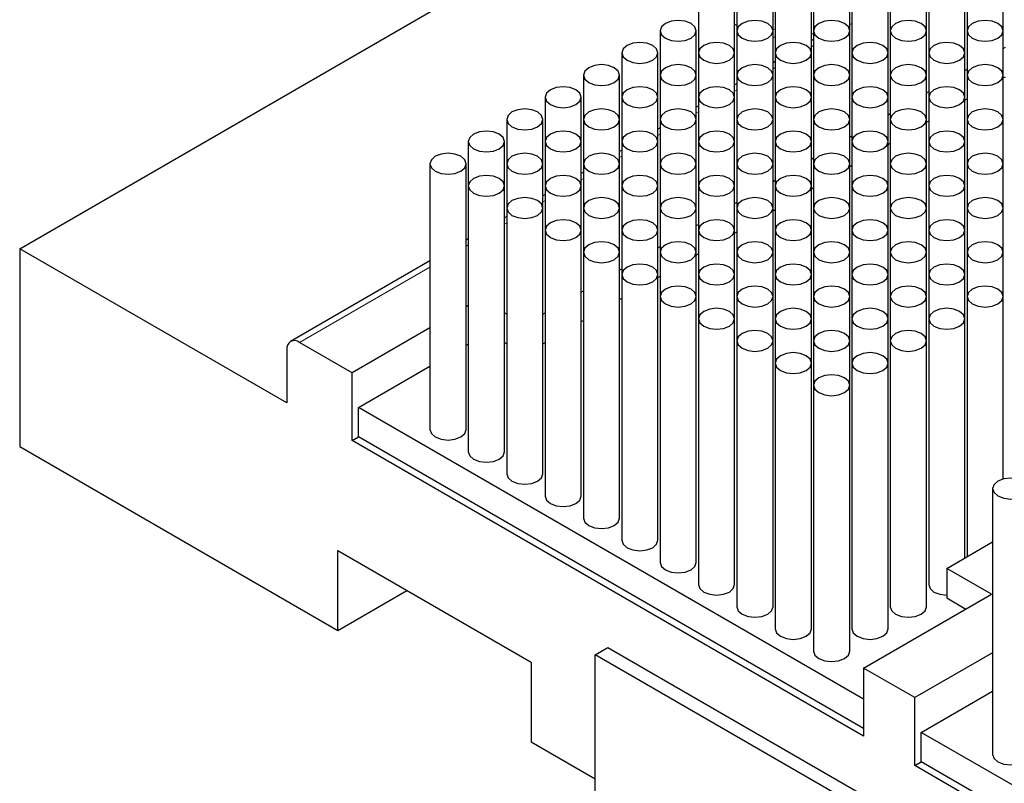
# Model space of a CAD drawing. Units: millimetres. Extents: x 10 to 205, y 4 to 287.
# Drawn here: x 87 to 115, y 210 to 231 of the extents above; entities that cross this region are included whole.
import ezdxf

# ---------------------------------------------------------------- set-up
doc = ezdxf.new("R2010")
doc.units = ezdxf.units.MM

msp = doc.modelspace()

# ---------------------------------------------------------------- linework, layer by layer
at = {"color": 7, "linetype": 'Continuous', "lineweight": 25}
for p, q in [((87.485, 225.061), (123.194, 245.675)), ((107.314, 232.308), (107.314, 231.084)), ((108.314, 231.084), (108.314, 232.308)), ((109.435, 232.308), (109.435, 231.084)), ((110.435, 231.084), (110.435, 232.308)), ((111.557, 232.308), (111.557, 231.084)), ((112.557, 231.084), (112.557, 232.308)), ((113.678, 232.308), (113.678, 231.084)), ((114.678, 231.084), (114.678, 232.308)), ((106.253, 231.696), (106.253, 230.471)), ((107.253, 230.471), (107.253, 231.696)), ((108.375, 231.696), (108.375, 230.471)), ((109.375, 230.471), (109.375, 231.696)), ((110.496, 231.696), (110.496, 230.471)), ((111.496, 230.471), (111.496, 231.696)), ((112.617, 231.696), (112.617, 230.471)), ((113.617, 230.471), (113.617, 231.696)), ((107.253, 231.266), (107.314, 231.241)), ((105.193, 231.084), (105.193, 229.859)), ((106.193, 229.859), (106.193, 231.084)), ((107.314, 231.084), (107.314, 229.859)), ((108.314, 229.859), (108.314, 231.084)), ((108.314, 230.92), (108.375, 230.91)), ((109.435, 231.084), (109.435, 229.859)), ((110.435, 229.859), (110.435, 231.084)), ((111.557, 231.084), (111.557, 229.859)), ((112.557, 229.859), (112.557, 231.084)), ((113.678, 231.084), (113.678, 229.859)), ((114.678, 229.859), (114.678, 231.084)), ((109.435, 230.846), (109.375, 230.811)), ((114.678, 230.596), (114.739, 230.631)), ((104.132, 230.471), (104.132, 229.247)), ((105.132, 229.247), (105.132, 230.471)), ((106.253, 230.471), (106.253, 229.247)), ((107.253, 229.247), (107.253, 230.471)), ((108.375, 230.471), (108.375, 229.247)), ((109.375, 229.247), (109.375, 230.471)), ((110.496, 230.471), (110.496, 229.247)), ((111.496, 229.247), (111.496, 230.471)), ((112.617, 230.471), (112.617, 229.247)), ((113.617, 229.247), (113.617, 230.471)), ((108.375, 230.234), (108.314, 230.199)), ((103.071, 229.859), (103.071, 228.635)), ((104.071, 228.635), (104.071, 229.859)), ((105.193, 229.859), (105.193, 228.635)), ((106.193, 228.635), (106.193, 229.859)), ((107.314, 229.859), (107.314, 228.635)), ((108.314, 228.635), (108.314, 229.859)), ((109.435, 229.859), (109.435, 228.635)), ((110.435, 228.635), (110.435, 229.859)), ((111.557, 229.859), (111.557, 228.635)), ((112.557, 228.635), (112.557, 229.859)), ((113.617, 229.983), (113.678, 230.018)), ((113.678, 229.859), (113.678, 228.635)), ((114.678, 228.635), (114.678, 229.859)), ((114.678, 229.779), (114.739, 229.814)), ((107.314, 229.621), (107.253, 229.586)), ((102.011, 229.247), (102.011, 228.022)), ((103.011, 228.022), (103.011, 229.247)), ((104.132, 229.247), (104.132, 228.022)), ((105.132, 228.022), (105.132, 229.247)), ((106.253, 229.247), (106.253, 228.022)), ((107.253, 228.022), (107.253, 229.247)), ((108.375, 229.247), (108.375, 228.022)), ((109.375, 228.022), (109.375, 229.247)), ((110.496, 229.247), (110.496, 228.022)), ((111.496, 228.022), (111.496, 229.247)), ((112.557, 229.371), (112.617, 229.406)), ((112.617, 229.247), (112.617, 228.022)), ((113.617, 228.022), (113.617, 229.247)), ((106.253, 229.009), (106.193, 228.974)), ((113.617, 229.167), (113.678, 229.202)), ((111.496, 228.759), (111.557, 228.794)), ((100.95, 228.635), (100.95, 227.41)), ((101.95, 227.41), (101.95, 228.635)), ((103.071, 228.635), (103.071, 227.41)), ((104.071, 227.41), (104.071, 228.635)), ((105.193, 228.635), (105.193, 227.41)), ((106.193, 227.41), (106.193, 228.635)), ((107.314, 228.635), (107.314, 227.41)), ((108.314, 227.41), (108.314, 228.635)), ((109.435, 228.635), (109.435, 227.41)), ((110.435, 227.41), (110.435, 228.635)), ((111.557, 228.635), (111.557, 227.41)), ((112.557, 227.41), (112.557, 228.635)), ((112.557, 228.555), (112.617, 228.59)), ((113.678, 228.635), (113.678, 227.41)), ((114.678, 227.41), (114.678, 228.635)), ((105.193, 228.397), (105.132, 228.362)), ((110.435, 228.147), (110.496, 228.182)), ((99.889, 228.022), (99.889, 226.798)), ((100.889, 226.798), (100.889, 228.022)), ((102.011, 228.022), (102.011, 226.798)), ((103.011, 226.798), (103.011, 228.022)), ((104.132, 228.022), (104.132, 226.798)), ((105.132, 226.798), (105.132, 228.022)), ((106.253, 228.022), (106.253, 226.798)), ((107.253, 226.798), (107.253, 228.022)), ((108.375, 228.022), (108.375, 226.798)), ((109.375, 226.798), (109.375, 228.022)), ((110.496, 228.022), (110.496, 226.798)), ((111.496, 226.798), (111.496, 228.022)), ((111.496, 227.942), (111.557, 227.977)), ((112.617, 228.022), (112.617, 226.798)), ((113.617, 226.798), (113.617, 228.022)), ((104.132, 227.784), (104.071, 227.749)), ((98.829, 227.41), (98.829, 220.061)), ((99.829, 220.061), (99.829, 227.41)), ((100.95, 227.41), (100.95, 226.185)), ((101.95, 226.185), (101.95, 227.41)), ((103.071, 227.41), (103.071, 226.185)), ((104.071, 226.185), (104.071, 227.41)), ((105.193, 227.41), (105.193, 226.185)), ((106.193, 226.185), (106.193, 227.41)), ((107.314, 227.41), (107.314, 226.185)), ((108.314, 226.185), (108.314, 227.41)), ((109.375, 227.534), (109.435, 227.569)), ((109.435, 227.41), (109.435, 226.185)), ((110.435, 226.185), (110.435, 227.41)), ((110.435, 227.33), (110.496, 227.365)), ((111.557, 227.41), (111.557, 226.185)), ((112.557, 226.185), (112.557, 227.41)), ((113.678, 227.41), (113.678, 226.185)), ((114.678, 226.185), (114.678, 227.41)), ((103.071, 227.172), (103.011, 227.137)), ((99.889, 226.798), (99.889, 219.449)), ((100.889, 219.449), (100.889, 226.798)), ((102.011, 226.798), (102.011, 225.573)), ((103.011, 225.573), (103.011, 226.798)), ((104.132, 226.798), (104.132, 225.573)), ((105.132, 225.573), (105.132, 226.798)), ((106.253, 226.798), (106.253, 225.573)), ((107.253, 225.573), (107.253, 226.798)), ((108.314, 226.922), (108.375, 226.957)), ((108.375, 226.798), (108.375, 225.573)), ((109.375, 225.573), (109.375, 226.798)), ((110.496, 226.798), (110.496, 225.573)), ((111.496, 225.573), (111.496, 226.798)), ((112.617, 226.798), (112.617, 225.573)), ((113.617, 225.573), (113.617, 226.798)), ((102.011, 226.56), (101.95, 226.525)), ((109.375, 226.718), (109.435, 226.753)), ((107.253, 226.31), (107.314, 226.345)), ((100.95, 226.185), (100.95, 218.836)), ((101.95, 218.836), (101.95, 226.185)), ((103.071, 226.185), (103.071, 224.961)), ((104.071, 224.961), (104.071, 226.185)), ((105.193, 226.185), (105.193, 224.961)), ((106.193, 224.961), (106.193, 226.185)), ((107.314, 226.185), (107.314, 224.961)), ((108.314, 224.961), (108.314, 226.185)), ((108.314, 226.105), (108.375, 226.14)), ((109.435, 226.185), (109.435, 224.961)), ((110.435, 224.961), (110.435, 226.185)), ((111.557, 226.185), (111.557, 224.961)), ((112.557, 224.961), (112.557, 226.185)), ((113.678, 226.185), (113.678, 224.961)), ((114.678, 224.961), (114.678, 226.185)), ((100.95, 225.947), (100.889, 225.912)), ((106.193, 225.697), (106.253, 225.732)), ((102.011, 225.573), (102.011, 218.224)), ((103.011, 218.224), (103.011, 225.573)), ((104.132, 225.573), (104.132, 224.348)), ((105.132, 224.348), (105.132, 225.573)), ((106.253, 225.573), (106.253, 224.348)), ((107.253, 224.348), (107.253, 225.573)), ((107.253, 225.493), (107.314, 225.528)), ((108.375, 225.573), (108.375, 224.348)), ((109.375, 224.348), (109.375, 225.573)), ((110.496, 225.573), (110.496, 224.348)), ((111.496, 224.348), (111.496, 225.573)), ((112.617, 225.573), (112.617, 224.348)), ((113.617, 224.348), (113.617, 225.573)), ((99.889, 225.335), (99.829, 225.3)), ((87.485, 225.061), (87.485, 219.59)), ((94.869, 220.798), (87.485, 225.061)), ((103.071, 224.961), (103.071, 217.612)), ((104.071, 217.612), (104.071, 224.961)), ((105.132, 225.085), (105.193, 225.12)), ((105.193, 224.961), (105.193, 223.736)), ((106.193, 223.736), (106.193, 224.961)), ((106.193, 224.881), (106.253, 224.916)), ((107.314, 224.961), (107.314, 223.736)), ((108.314, 223.736), (108.314, 224.961)), ((109.435, 224.961), (109.435, 223.736)), ((110.435, 223.736), (110.435, 224.961)), ((111.557, 224.961), (111.557, 223.736)), ((112.557, 223.736), (112.557, 224.961)), ((113.678, 224.961), (113.678, 223.736)), ((114.678, 223.736), (114.678, 224.961)), ((98.829, 224.723), (94.973, 222.497)), ((104.071, 224.473), (104.132, 224.508)), ((104.132, 224.348), (104.132, 217)), ((105.132, 217), (105.132, 224.348)), ((106.253, 224.348), (106.253, 223.124)), ((107.253, 223.124), (107.253, 224.348)), ((108.375, 224.348), (108.375, 223.124)), ((109.375, 223.124), (109.375, 224.348)), ((110.496, 224.348), (110.496, 223.124)), ((111.496, 223.124), (111.496, 224.348)), ((112.617, 224.348), (112.617, 223.124)), ((113.617, 223.124), (113.617, 224.348)), ((105.132, 224.268), (105.193, 224.303)), ((103.011, 223.86), (103.071, 223.895)), ((104.071, 223.656), (104.132, 223.691)), ((105.193, 223.736), (105.193, 216.387)), ((106.193, 216.387), (106.193, 223.736)), ((107.314, 223.736), (107.314, 222.511)), ((108.314, 222.511), (108.314, 223.736)), ((109.435, 223.736), (109.435, 222.511)), ((110.435, 222.511), (110.435, 223.736)), ((111.557, 223.736), (111.557, 222.511)), ((112.557, 222.511), (112.557, 223.736)), ((113.678, 223.736), (113.678, 216.548)), ((114.678, 218.692), (114.678, 223.736)), ((99.889, 223.487), (99.829, 223.452)), ((100.95, 223.248), (100.889, 223.283)), ((101.95, 223.248), (102.011, 223.283)), ((103.011, 223.044), (103.071, 223.079)), ((106.253, 223.124), (106.253, 215.775)), ((107.253, 215.775), (107.253, 223.124)), ((108.375, 223.124), (108.375, 221.899)), ((109.375, 221.899), (109.375, 223.124)), ((110.496, 223.124), (110.496, 221.899)), ((111.496, 221.899), (111.496, 223.124)), ((112.617, 223.124), (112.617, 215.775)), ((113.617, 216.513), (113.617, 223.124)), ((98.829, 222.875), (96.677, 221.633)), ((96.677, 221.633), (95.223, 222.472)), ((99.829, 222.391), (99.889, 222.426)), ((100.889, 222.467), (100.95, 222.432)), ((101.95, 222.432), (102.011, 222.467)), ((107.314, 222.511), (107.314, 215.163)), ((108.314, 215.163), (108.314, 222.511)), ((109.435, 222.511), (109.435, 221.287)), ((110.435, 221.287), (110.435, 222.511)), ((111.557, 222.511), (111.557, 215.163)), ((112.557, 215.163), (112.557, 222.511)), ((94.869, 222.268), (94.869, 220.798)), ((108.375, 221.899), (108.375, 214.55)), ((109.375, 214.55), (109.375, 221.899)), ((110.496, 221.899), (110.496, 214.55)), ((111.496, 214.55), (111.496, 221.899)), ((96.677, 219.755), (96.677, 221.633)), ((96.854, 220.673), (98.829, 221.813)), ((109.435, 221.287), (109.435, 213.938)), ((110.435, 213.938), (110.435, 221.287)), ((110.819, 212.611), (96.854, 220.673)), ((96.854, 219.857), (96.854, 220.673)), ((96.677, 219.755), (96.854, 219.857)), ((110.819, 211.591), (96.677, 219.755)), ((110.819, 211.795), (96.854, 219.857)), ((87.485, 219.59), (96.284, 214.511)), ((114.386, 218.429), (114.386, 211.08)), ((96.284, 216.716), (101.627, 213.631)), ((96.284, 214.511), (96.284, 216.716)), ((113.117, 216.224), (114.386, 216.956)), ((114.355, 215.51), (113.117, 216.224)), ((113.117, 216.224), (113.117, 215.408)), ((96.284, 214.511), (98.193, 215.613)), ((110.819, 213.469), (114.355, 215.51)), ((113.117, 215.408), (113.647, 215.101)), ((103.395, 213.835), (103.749, 214.039)), ((103.749, 214.039), (134.861, 196.078)), ((134.508, 195.874), (103.395, 213.835)), ((103.395, 209.752), (103.395, 213.835)), ((114.386, 213.894), (112.234, 212.652)), ((101.627, 213.631), (101.627, 211.426)), ((110.819, 213.469), (110.819, 211.591)), ((112.234, 212.652), (110.819, 213.469)), ((112.234, 210.774), (112.234, 212.652)), ((112.411, 211.692), (114.386, 212.833)), ((126.376, 203.63), (112.411, 211.692)), ((112.411, 210.876), (112.411, 211.692)), ((101.627, 211.426), (103.395, 210.406)), ((112.234, 210.774), (112.411, 210.876)), ((126.376, 202.61), (112.234, 210.774)), ((126.376, 202.814), (112.411, 210.876))]:
    msp.add_line(p, q, dxfattribs=at)
at = {"color": 8, "linetype": 'Continuous', "lineweight": 18}
for p, q in [((110.435, 231.254), (110.496, 231.289)), ((108.314, 231.122), (108.375, 231.11)), ((109.375, 230.999), (109.435, 230.997)), ((109.375, 230.642), (109.435, 230.677)), ((108.314, 230.029), (108.375, 230.065)), ((107.253, 229.417), (107.314, 229.452)), ((106.193, 228.805), (106.253, 228.84)), ((105.132, 228.193), (105.193, 228.228)), ((104.071, 227.58), (104.132, 227.615)), ((103.011, 226.968), (103.071, 227.003)), ((101.95, 226.356), (102.011, 226.391)), ((100.889, 225.743), (100.95, 225.778)), ((99.829, 225.131), (99.889, 225.166)), ((95.223, 222.472), (98.829, 224.554))]:
    msp.add_line(p, q, dxfattribs=at)
at = {"color": 7, "linetype": 'Continuous', "lineweight": 25, "flags": 128}
for points in [[(105.339, 231.288), (105.231, 231.194), (105.193, 231.084), (105.231, 230.973), (105.339, 230.88), (105.501, 230.817), (105.693, 230.795), (105.884, 230.817), (106.046, 230.88), (106.155, 230.973), (106.193, 231.084), (106.155, 231.194), (106.046, 231.288), (105.884, 231.35), (105.693, 231.372), (105.501, 231.35), (105.339, 231.288)], [(107.46, 231.288), (107.352, 231.194), (107.314, 231.084), (107.352, 230.973), (107.46, 230.88), (107.623, 230.817), (107.814, 230.795), (108.005, 230.817), (108.168, 230.88), (108.276, 230.973), (108.314, 231.084), (108.276, 231.194), (108.168, 231.288), (108.005, 231.35), (107.814, 231.372), (107.623, 231.35), (107.46, 231.288)], [(109.582, 231.288), (109.473, 231.194), (109.435, 231.084), (109.473, 230.973), (109.582, 230.88), (109.744, 230.817), (109.935, 230.795), (110.127, 230.817), (110.289, 230.88), (110.397, 230.973), (110.435, 231.084), (110.397, 231.194), (110.289, 231.288), (110.127, 231.35), (109.935, 231.372), (109.744, 231.35), (109.582, 231.288)], [(111.703, 231.288), (111.595, 231.194), (111.557, 231.084), (111.595, 230.973), (111.703, 230.88), (111.865, 230.817), (112.057, 230.795), (112.248, 230.817), (112.41, 230.88), (112.519, 230.973), (112.557, 231.084), (112.519, 231.194), (112.41, 231.288), (112.248, 231.35), (112.057, 231.372), (111.865, 231.35), (111.703, 231.288)], [(113.824, 231.288), (113.716, 231.194), (113.678, 231.084), (113.716, 230.973), (113.824, 230.88), (113.987, 230.817), (114.178, 230.795), (114.369, 230.817), (114.531, 230.88), (114.64, 230.973), (114.678, 231.084), (114.64, 231.194), (114.531, 231.288), (114.369, 231.35), (114.178, 231.372), (113.987, 231.35), (113.824, 231.288)], [(104.278, 230.676), (104.17, 230.582), (104.132, 230.471), (104.17, 230.361), (104.278, 230.267), (104.441, 230.205), (104.632, 230.183), (104.823, 230.205), (104.986, 230.267), (105.094, 230.361), (105.132, 230.471), (105.094, 230.582), (104.986, 230.676), (104.823, 230.738), (104.632, 230.76), (104.441, 230.738), (104.278, 230.676)], [(106.4, 230.676), (106.291, 230.582), (106.253, 230.471), (106.291, 230.361), (106.4, 230.267), (106.562, 230.205), (106.753, 230.183), (106.945, 230.205), (107.107, 230.267), (107.215, 230.361), (107.253, 230.471), (107.215, 230.582), (107.107, 230.676), (106.945, 230.738), (106.753, 230.76), (106.562, 230.738), (106.4, 230.676)], [(108.521, 230.676), (108.413, 230.582), (108.375, 230.471), (108.413, 230.361), (108.521, 230.267), (108.683, 230.205), (108.875, 230.183), (109.066, 230.205), (109.228, 230.267), (109.337, 230.361), (109.375, 230.471), (109.337, 230.582), (109.228, 230.676), (109.066, 230.738), (108.875, 230.76), (108.683, 230.738), (108.521, 230.676)], [(110.642, 230.676), (110.534, 230.582), (110.496, 230.471), (110.534, 230.361), (110.642, 230.267), (110.805, 230.205), (110.996, 230.183), (111.187, 230.205), (111.349, 230.267), (111.458, 230.361), (111.496, 230.471), (111.458, 230.582), (111.349, 230.676), (111.187, 230.738), (110.996, 230.76), (110.805, 230.738), (110.642, 230.676)], [(112.764, 230.676), (112.655, 230.582), (112.617, 230.471), (112.655, 230.361), (112.764, 230.267), (112.926, 230.205), (113.117, 230.183), (113.309, 230.205), (113.471, 230.267), (113.579, 230.361), (113.617, 230.471), (113.579, 230.582), (113.471, 230.676), (113.309, 230.738), (113.117, 230.76), (112.926, 230.738), (112.764, 230.676)], [(103.218, 230.063), (103.109, 229.97), (103.071, 229.859), (103.109, 229.749), (103.218, 229.655), (103.38, 229.592), (103.571, 229.57), (103.763, 229.592), (103.925, 229.655), (104.033, 229.749), (104.071, 229.859), (104.033, 229.97), (103.925, 230.063), (103.763, 230.126), (103.571, 230.148), (103.38, 230.126), (103.218, 230.063)], [(105.339, 230.063), (105.231, 229.97), (105.193, 229.859), (105.231, 229.749), (105.339, 229.655), (105.501, 229.592), (105.693, 229.57), (105.884, 229.592), (106.046, 229.655), (106.155, 229.749), (106.193, 229.859), (106.155, 229.97), (106.046, 230.063), (105.884, 230.126), (105.693, 230.148), (105.501, 230.126), (105.339, 230.063)], [(107.46, 230.063), (107.352, 229.97), (107.314, 229.859), (107.352, 229.749), (107.46, 229.655), (107.623, 229.592), (107.814, 229.57), (108.005, 229.592), (108.168, 229.655), (108.276, 229.749), (108.314, 229.859), (108.276, 229.97), (108.168, 230.063), (108.005, 230.126), (107.814, 230.148), (107.623, 230.126), (107.46, 230.063)], [(109.582, 230.063), (109.473, 229.97), (109.435, 229.859), (109.473, 229.749), (109.582, 229.655), (109.744, 229.592), (109.935, 229.57), (110.127, 229.592), (110.289, 229.655), (110.397, 229.749), (110.435, 229.859), (110.397, 229.97), (110.289, 230.063), (110.127, 230.126), (109.935, 230.148), (109.744, 230.126), (109.582, 230.063)], [(111.703, 230.063), (111.595, 229.97), (111.557, 229.859), (111.595, 229.749), (111.703, 229.655), (111.865, 229.592), (112.057, 229.57), (112.248, 229.592), (112.41, 229.655), (112.519, 229.749), (112.557, 229.859), (112.519, 229.97), (112.41, 230.063), (112.248, 230.126), (112.057, 230.148), (111.865, 230.126), (111.703, 230.063)], [(113.824, 230.063), (113.716, 229.97), (113.678, 229.859), (113.716, 229.749), (113.824, 229.655), (113.987, 229.592), (114.178, 229.57), (114.369, 229.592), (114.531, 229.655), (114.64, 229.749), (114.678, 229.859), (114.64, 229.97), (114.531, 230.063), (114.369, 230.126), (114.178, 230.148), (113.987, 230.126), (113.824, 230.063)], [(102.157, 229.451), (102.049, 229.357), (102.011, 229.247), (102.049, 229.136), (102.157, 229.043), (102.319, 228.98), (102.511, 228.958), (102.702, 228.98), (102.864, 229.043), (102.973, 229.136), (103.011, 229.247), (102.973, 229.357), (102.864, 229.451), (102.702, 229.513), (102.511, 229.535), (102.319, 229.513), (102.157, 229.451)], [(104.278, 229.451), (104.17, 229.357), (104.132, 229.247), (104.17, 229.136), (104.278, 229.043), (104.441, 228.98), (104.632, 228.958), (104.823, 228.98), (104.986, 229.043), (105.094, 229.136), (105.132, 229.247), (105.094, 229.357), (104.986, 229.451), (104.823, 229.513), (104.632, 229.535), (104.441, 229.513), (104.278, 229.451)], [(106.4, 229.451), (106.291, 229.357), (106.253, 229.247), (106.291, 229.136), (106.4, 229.043), (106.562, 228.98), (106.753, 228.958), (106.945, 228.98), (107.107, 229.043), (107.215, 229.136), (107.253, 229.247), (107.215, 229.357), (107.107, 229.451), (106.945, 229.513), (106.753, 229.535), (106.562, 229.513), (106.4, 229.451)], [(108.521, 229.451), (108.413, 229.357), (108.375, 229.247), (108.413, 229.136), (108.521, 229.043), (108.683, 228.98), (108.875, 228.958), (109.066, 228.98), (109.228, 229.043), (109.337, 229.136), (109.375, 229.247), (109.337, 229.357), (109.228, 229.451), (109.066, 229.513), (108.875, 229.535), (108.683, 229.513), (108.521, 229.451)], [(110.642, 229.451), (110.534, 229.357), (110.496, 229.247), (110.534, 229.136), (110.642, 229.043), (110.805, 228.98), (110.996, 228.958), (111.187, 228.98), (111.349, 229.043), (111.458, 229.136), (111.496, 229.247), (111.458, 229.357), (111.349, 229.451), (111.187, 229.513), (110.996, 229.535), (110.805, 229.513), (110.642, 229.451)], [(112.764, 229.451), (112.655, 229.357), (112.617, 229.247), (112.655, 229.136), (112.764, 229.043), (112.926, 228.98), (113.117, 228.958), (113.309, 228.98), (113.471, 229.043), (113.579, 229.136), (113.617, 229.247), (113.579, 229.357), (113.471, 229.451), (113.309, 229.513), (113.117, 229.535), (112.926, 229.513), (112.764, 229.451)], [(101.096, 228.839), (100.988, 228.745), (100.95, 228.635), (100.988, 228.524), (101.096, 228.43), (101.259, 228.368), (101.45, 228.346), (101.641, 228.368), (101.804, 228.43), (101.912, 228.524), (101.95, 228.635), (101.912, 228.745), (101.804, 228.839), (101.641, 228.901), (101.45, 228.923), (101.259, 228.901), (101.096, 228.839)], [(103.218, 228.839), (103.109, 228.745), (103.071, 228.635), (103.109, 228.524), (103.218, 228.43), (103.38, 228.368), (103.571, 228.346), (103.763, 228.368), (103.925, 228.43), (104.033, 228.524), (104.071, 228.635), (104.033, 228.745), (103.925, 228.839), (103.763, 228.901), (103.571, 228.923), (103.38, 228.901), (103.218, 228.839)], [(105.339, 228.839), (105.231, 228.745), (105.193, 228.635), (105.231, 228.524), (105.339, 228.43), (105.501, 228.368), (105.693, 228.346), (105.884, 228.368), (106.046, 228.43), (106.155, 228.524), (106.193, 228.635), (106.155, 228.745), (106.046, 228.839), (105.884, 228.901), (105.693, 228.923), (105.501, 228.901), (105.339, 228.839)], [(107.46, 228.839), (107.352, 228.745), (107.314, 228.635), (107.352, 228.524), (107.46, 228.43), (107.623, 228.368), (107.814, 228.346), (108.005, 228.368), (108.168, 228.43), (108.276, 228.524), (108.314, 228.635), (108.276, 228.745), (108.168, 228.839), (108.005, 228.901), (107.814, 228.923), (107.623, 228.901), (107.46, 228.839)], [(109.582, 228.839), (109.473, 228.745), (109.435, 228.635), (109.473, 228.524), (109.582, 228.43), (109.744, 228.368), (109.935, 228.346), (110.127, 228.368), (110.289, 228.43), (110.397, 228.524), (110.435, 228.635), (110.397, 228.745), (110.289, 228.839), (110.127, 228.901), (109.935, 228.923), (109.744, 228.901), (109.582, 228.839)], [(111.703, 228.839), (111.595, 228.745), (111.557, 228.635), (111.595, 228.524), (111.703, 228.43), (111.865, 228.368), (112.057, 228.346), (112.248, 228.368), (112.41, 228.43), (112.519, 228.524), (112.557, 228.635), (112.519, 228.745), (112.41, 228.839), (112.248, 228.901), (112.057, 228.923), (111.865, 228.901), (111.703, 228.839)], [(113.824, 228.839), (113.716, 228.745), (113.678, 228.635), (113.716, 228.524), (113.824, 228.43), (113.987, 228.368), (114.178, 228.346), (114.369, 228.368), (114.531, 228.43), (114.64, 228.524), (114.678, 228.635), (114.64, 228.745), (114.531, 228.839), (114.369, 228.901), (114.178, 228.923), (113.987, 228.901), (113.824, 228.839)], [(100.036, 228.226), (99.927, 228.133), (99.889, 228.022), (99.927, 227.912), (100.036, 227.818), (100.198, 227.756), (100.389, 227.734), (100.581, 227.756), (100.743, 227.818), (100.851, 227.912), (100.889, 228.022), (100.851, 228.133), (100.743, 228.226), (100.581, 228.289), (100.389, 228.311), (100.198, 228.289), (100.036, 228.226)], [(102.157, 228.226), (102.049, 228.133), (102.011, 228.022), (102.049, 227.912), (102.157, 227.818), (102.319, 227.756), (102.511, 227.734), (102.702, 227.756), (102.864, 227.818), (102.973, 227.912), (103.011, 228.022), (102.973, 228.133), (102.864, 228.226), (102.702, 228.289), (102.511, 228.311), (102.319, 228.289), (102.157, 228.226)], [(104.278, 228.226), (104.17, 228.133), (104.132, 228.022), (104.17, 227.912), (104.278, 227.818), (104.441, 227.756), (104.632, 227.734), (104.823, 227.756), (104.986, 227.818), (105.094, 227.912), (105.132, 228.022), (105.094, 228.133), (104.986, 228.226), (104.823, 228.289), (104.632, 228.311), (104.441, 228.289), (104.278, 228.226)], [(106.4, 228.226), (106.291, 228.133), (106.253, 228.022), (106.291, 227.912), (106.4, 227.818), (106.562, 227.756), (106.753, 227.734), (106.945, 227.756), (107.107, 227.818), (107.215, 227.912), (107.253, 228.022), (107.215, 228.133), (107.107, 228.226), (106.945, 228.289), (106.753, 228.311), (106.562, 228.289), (106.4, 228.226)], [(108.521, 228.226), (108.413, 228.133), (108.375, 228.022), (108.413, 227.912), (108.521, 227.818), (108.683, 227.756), (108.875, 227.734), (109.066, 227.756), (109.228, 227.818), (109.337, 227.912), (109.375, 228.022), (109.337, 228.133), (109.228, 228.226), (109.066, 228.289), (108.875, 228.311), (108.683, 228.289), (108.521, 228.226)], [(110.642, 228.226), (110.534, 228.133), (110.496, 228.022), (110.534, 227.912), (110.642, 227.818), (110.805, 227.756), (110.996, 227.734), (111.187, 227.756), (111.349, 227.818), (111.458, 227.912), (111.496, 228.022), (111.458, 228.133), (111.349, 228.226), (111.187, 228.289), (110.996, 228.311), (110.805, 228.289), (110.642, 228.226)], [(112.764, 228.226), (112.655, 228.133), (112.617, 228.022), (112.655, 227.912), (112.764, 227.818), (112.926, 227.756), (113.117, 227.734), (113.309, 227.756), (113.471, 227.818), (113.579, 227.912), (113.617, 228.022), (113.579, 228.133), (113.471, 228.226), (113.309, 228.289), (113.117, 228.311), (112.926, 228.289), (112.764, 228.226)], [(98.975, 227.614), (98.867, 227.52), (98.829, 227.41), (98.867, 227.299), (98.975, 227.206), (99.137, 227.143), (99.329, 227.121), (99.52, 227.143), (99.682, 227.206), (99.791, 227.299), (99.829, 227.41), (99.791, 227.52), (99.682, 227.614), (99.52, 227.677), (99.329, 227.699), (99.137, 227.677), (98.975, 227.614)], [(101.096, 227.614), (100.988, 227.52), (100.95, 227.41), (100.988, 227.299), (101.096, 227.206), (101.259, 227.143), (101.45, 227.121), (101.641, 227.143), (101.804, 227.206), (101.912, 227.299), (101.95, 227.41), (101.912, 227.52), (101.804, 227.614), (101.641, 227.677), (101.45, 227.699), (101.259, 227.677), (101.096, 227.614)], [(103.218, 227.614), (103.109, 227.52), (103.071, 227.41), (103.109, 227.299), (103.218, 227.206), (103.38, 227.143), (103.571, 227.121), (103.763, 227.143), (103.925, 227.206), (104.033, 227.299), (104.071, 227.41), (104.033, 227.52), (103.925, 227.614), (103.763, 227.677), (103.571, 227.699), (103.38, 227.677), (103.218, 227.614)], [(105.339, 227.614), (105.231, 227.52), (105.193, 227.41), (105.231, 227.299), (105.339, 227.206), (105.501, 227.143), (105.693, 227.121), (105.884, 227.143), (106.046, 227.206), (106.155, 227.299), (106.193, 227.41), (106.155, 227.52), (106.046, 227.614), (105.884, 227.677), (105.693, 227.699), (105.501, 227.677), (105.339, 227.614)], [(107.46, 227.614), (107.352, 227.52), (107.314, 227.41), (107.352, 227.299), (107.46, 227.206), (107.623, 227.143), (107.814, 227.121), (108.005, 227.143), (108.168, 227.206), (108.276, 227.299), (108.314, 227.41), (108.276, 227.52), (108.168, 227.614), (108.005, 227.677), (107.814, 227.699), (107.623, 227.677), (107.46, 227.614)], [(109.582, 227.614), (109.473, 227.52), (109.435, 227.41), (109.473, 227.299), (109.582, 227.206), (109.744, 227.143), (109.935, 227.121), (110.127, 227.143), (110.289, 227.206), (110.397, 227.299), (110.435, 227.41), (110.397, 227.52), (110.289, 227.614), (110.127, 227.677), (109.935, 227.699), (109.744, 227.677), (109.582, 227.614)], [(111.703, 227.614), (111.595, 227.52), (111.557, 227.41), (111.595, 227.299), (111.703, 227.206), (111.865, 227.143), (112.057, 227.121), (112.248, 227.143), (112.41, 227.206), (112.519, 227.299), (112.557, 227.41), (112.519, 227.52), (112.41, 227.614), (112.248, 227.677), (112.057, 227.699), (111.865, 227.677), (111.703, 227.614)], [(113.824, 227.614), (113.716, 227.52), (113.678, 227.41), (113.716, 227.299), (113.824, 227.206), (113.987, 227.143), (114.178, 227.121), (114.369, 227.143), (114.531, 227.206), (114.64, 227.299), (114.678, 227.41), (114.64, 227.52), (114.531, 227.614), (114.369, 227.677), (114.178, 227.699), (113.987, 227.677), (113.824, 227.614)], [(100.036, 227.002), (99.927, 226.908), (99.889, 226.798), (99.927, 226.687), (100.036, 226.593), (100.198, 226.531), (100.389, 226.509), (100.581, 226.531), (100.743, 226.593), (100.851, 226.687), (100.889, 226.798), (100.851, 226.908), (100.743, 227.002), (100.581, 227.064), (100.389, 227.086), (100.198, 227.064), (100.036, 227.002)], [(102.157, 227.002), (102.049, 226.908), (102.011, 226.798), (102.049, 226.687), (102.157, 226.593), (102.319, 226.531), (102.511, 226.509), (102.702, 226.531), (102.864, 226.593), (102.973, 226.687), (103.011, 226.798), (102.973, 226.908), (102.864, 227.002), (102.702, 227.064), (102.511, 227.086), (102.319, 227.064), (102.157, 227.002)], [(104.278, 227.002), (104.17, 226.908), (104.132, 226.798), (104.17, 226.687), (104.278, 226.593), (104.441, 226.531), (104.632, 226.509), (104.823, 226.531), (104.986, 226.593), (105.094, 226.687), (105.132, 226.798), (105.094, 226.908), (104.986, 227.002), (104.823, 227.064), (104.632, 227.086), (104.441, 227.064), (104.278, 227.002)], [(106.4, 227.002), (106.291, 226.908), (106.253, 226.798), (106.291, 226.687), (106.4, 226.593), (106.562, 226.531), (106.753, 226.509), (106.945, 226.531), (107.107, 226.593), (107.215, 226.687), (107.253, 226.798), (107.215, 226.908), (107.107, 227.002), (106.945, 227.064), (106.753, 227.086), (106.562, 227.064), (106.4, 227.002)], [(108.521, 227.002), (108.413, 226.908), (108.375, 226.798), (108.413, 226.687), (108.521, 226.593), (108.683, 226.531), (108.875, 226.509), (109.066, 226.531), (109.228, 226.593), (109.337, 226.687), (109.375, 226.798), (109.337, 226.908), (109.228, 227.002), (109.066, 227.064), (108.875, 227.086), (108.683, 227.064), (108.521, 227.002)], [(110.642, 227.002), (110.534, 226.908), (110.496, 226.798), (110.534, 226.687), (110.642, 226.593), (110.805, 226.531), (110.996, 226.509), (111.187, 226.531), (111.349, 226.593), (111.458, 226.687), (111.496, 226.798), (111.458, 226.908), (111.349, 227.002), (111.187, 227.064), (110.996, 227.086), (110.805, 227.064), (110.642, 227.002)], [(112.764, 227.002), (112.655, 226.908), (112.617, 226.798), (112.655, 226.687), (112.764, 226.593), (112.926, 226.531), (113.117, 226.509), (113.309, 226.531), (113.471, 226.593), (113.579, 226.687), (113.617, 226.798), (113.579, 226.908), (113.471, 227.002), (113.309, 227.064), (113.117, 227.086), (112.926, 227.064), (112.764, 227.002)], [(101.096, 226.389), (100.988, 226.296), (100.95, 226.185), (100.988, 226.075), (101.096, 225.981), (101.259, 225.919), (101.45, 225.897), (101.641, 225.919), (101.804, 225.981), (101.912, 226.075), (101.95, 226.185), (101.912, 226.296), (101.804, 226.389), (101.641, 226.452), (101.45, 226.474), (101.259, 226.452), (101.096, 226.389)], [(103.218, 226.389), (103.109, 226.296), (103.071, 226.185), (103.109, 226.075), (103.218, 225.981), (103.38, 225.919), (103.571, 225.897), (103.763, 225.919), (103.925, 225.981), (104.033, 226.075), (104.071, 226.185), (104.033, 226.296), (103.925, 226.389), (103.763, 226.452), (103.571, 226.474), (103.38, 226.452), (103.218, 226.389)], [(105.339, 226.389), (105.231, 226.296), (105.193, 226.185), (105.231, 226.075), (105.339, 225.981), (105.501, 225.919), (105.693, 225.897), (105.884, 225.919), (106.046, 225.981), (106.155, 226.075), (106.193, 226.185), (106.155, 226.296), (106.046, 226.389), (105.884, 226.452), (105.693, 226.474), (105.501, 226.452), (105.339, 226.389)], [(107.46, 226.389), (107.352, 226.296), (107.314, 226.185), (107.352, 226.075), (107.46, 225.981), (107.623, 225.919), (107.814, 225.897), (108.005, 225.919), (108.168, 225.981), (108.276, 226.075), (108.314, 226.185), (108.276, 226.296), (108.168, 226.389), (108.005, 226.452), (107.814, 226.474), (107.623, 226.452), (107.46, 226.389)], [(109.582, 226.389), (109.473, 226.296), (109.435, 226.185), (109.473, 226.075), (109.582, 225.981), (109.744, 225.919), (109.935, 225.897), (110.127, 225.919), (110.289, 225.981), (110.397, 226.075), (110.435, 226.185), (110.397, 226.296), (110.289, 226.389), (110.127, 226.452), (109.935, 226.474), (109.744, 226.452), (109.582, 226.389)], [(111.703, 226.389), (111.595, 226.296), (111.557, 226.185), (111.595, 226.075), (111.703, 225.981), (111.865, 225.919), (112.057, 225.897), (112.248, 225.919), (112.41, 225.981), (112.519, 226.075), (112.557, 226.185), (112.519, 226.296), (112.41, 226.389), (112.248, 226.452), (112.057, 226.474), (111.865, 226.452), (111.703, 226.389)], [(113.824, 226.389), (113.716, 226.296), (113.678, 226.185), (113.716, 226.075), (113.824, 225.981), (113.987, 225.919), (114.178, 225.897), (114.369, 225.919), (114.531, 225.981), (114.64, 226.075), (114.678, 226.185), (114.64, 226.296), (114.531, 226.389), (114.369, 226.452), (114.178, 226.474), (113.987, 226.452), (113.824, 226.389)], [(102.157, 225.777), (102.049, 225.683), (102.011, 225.573), (102.049, 225.463), (102.157, 225.369), (102.319, 225.306), (102.511, 225.284), (102.702, 225.306), (102.864, 225.369), (102.973, 225.463), (103.011, 225.573), (102.973, 225.683), (102.864, 225.777), (102.702, 225.84), (102.511, 225.862), (102.319, 225.84), (102.157, 225.777)], [(104.278, 225.777), (104.17, 225.683), (104.132, 225.573), (104.17, 225.463), (104.278, 225.369), (104.441, 225.306), (104.632, 225.284), (104.823, 225.306), (104.986, 225.369), (105.094, 225.463), (105.132, 225.573), (105.094, 225.683), (104.986, 225.777), (104.823, 225.84), (104.632, 225.862), (104.441, 225.84), (104.278, 225.777)], [(106.4, 225.777), (106.291, 225.683), (106.253, 225.573), (106.291, 225.463), (106.4, 225.369), (106.562, 225.306), (106.753, 225.284), (106.945, 225.306), (107.107, 225.369), (107.215, 225.463), (107.253, 225.573), (107.215, 225.683), (107.107, 225.777), (106.945, 225.84), (106.753, 225.862), (106.562, 225.84), (106.4, 225.777)], [(108.521, 225.777), (108.413, 225.683), (108.375, 225.573), (108.413, 225.463), (108.521, 225.369), (108.683, 225.306), (108.875, 225.284), (109.066, 225.306), (109.228, 225.369), (109.337, 225.463), (109.375, 225.573), (109.337, 225.683), (109.228, 225.777), (109.066, 225.84), (108.875, 225.862), (108.683, 225.84), (108.521, 225.777)], [(110.642, 225.777), (110.534, 225.683), (110.496, 225.573), (110.534, 225.463), (110.642, 225.369), (110.805, 225.306), (110.996, 225.284), (111.187, 225.306), (111.349, 225.369), (111.458, 225.463), (111.496, 225.573), (111.458, 225.683), (111.349, 225.777), (111.187, 225.84), (110.996, 225.862), (110.805, 225.84), (110.642, 225.777)], [(112.764, 225.777), (112.655, 225.683), (112.617, 225.573), (112.655, 225.463), (112.764, 225.369), (112.926, 225.306), (113.117, 225.284), (113.309, 225.306), (113.471, 225.369), (113.579, 225.463), (113.617, 225.573), (113.579, 225.683), (113.471, 225.777), (113.309, 225.84), (113.117, 225.862), (112.926, 225.84), (112.764, 225.777)], [(103.218, 225.165), (103.109, 225.071), (103.071, 224.961), (103.109, 224.85), (103.218, 224.757), (103.38, 224.694), (103.571, 224.672), (103.763, 224.694), (103.925, 224.757), (104.033, 224.85), (104.071, 224.961), (104.033, 225.071), (103.925, 225.165), (103.763, 225.227), (103.571, 225.249), (103.38, 225.227), (103.218, 225.165)], [(105.339, 225.165), (105.231, 225.071), (105.193, 224.961), (105.231, 224.85), (105.339, 224.757), (105.501, 224.694), (105.693, 224.672), (105.884, 224.694), (106.046, 224.757), (106.155, 224.85), (106.193, 224.961), (106.155, 225.071), (106.046, 225.165), (105.884, 225.227), (105.693, 225.249), (105.501, 225.227), (105.339, 225.165)], [(107.46, 225.165), (107.352, 225.071), (107.314, 224.961), (107.352, 224.85), (107.46, 224.757), (107.623, 224.694), (107.814, 224.672), (108.005, 224.694), (108.168, 224.757), (108.276, 224.85), (108.314, 224.961), (108.276, 225.071), (108.168, 225.165), (108.005, 225.227), (107.814, 225.249), (107.623, 225.227), (107.46, 225.165)], [(109.582, 225.165), (109.473, 225.071), (109.435, 224.961), (109.473, 224.85), (109.582, 224.757), (109.744, 224.694), (109.935, 224.672), (110.127, 224.694), (110.289, 224.757), (110.397, 224.85), (110.435, 224.961), (110.397, 225.071), (110.289, 225.165), (110.127, 225.227), (109.935, 225.249), (109.744, 225.227), (109.582, 225.165)], [(111.703, 225.165), (111.595, 225.071), (111.557, 224.961), (111.595, 224.85), (111.703, 224.757), (111.865, 224.694), (112.057, 224.672), (112.248, 224.694), (112.41, 224.757), (112.519, 224.85), (112.557, 224.961), (112.519, 225.071), (112.41, 225.165), (112.248, 225.227), (112.057, 225.249), (111.865, 225.227), (111.703, 225.165)], [(113.824, 225.165), (113.716, 225.071), (113.678, 224.961), (113.716, 224.85), (113.824, 224.757), (113.987, 224.694), (114.178, 224.672), (114.369, 224.694), (114.531, 224.757), (114.64, 224.85), (114.678, 224.961), (114.64, 225.071), (114.531, 225.165), (114.369, 225.227), (114.178, 225.249), (113.987, 225.227), (113.824, 225.165)], [(104.278, 224.552), (104.17, 224.459), (104.132, 224.348), (104.17, 224.238), (104.278, 224.144), (104.441, 224.082), (104.632, 224.06), (104.823, 224.082), (104.986, 224.144), (105.094, 224.238), (105.132, 224.348), (105.094, 224.459), (104.986, 224.552), (104.823, 224.615), (104.632, 224.637), (104.441, 224.615), (104.278, 224.552)], [(106.4, 224.552), (106.291, 224.459), (106.253, 224.348), (106.291, 224.238), (106.4, 224.144), (106.562, 224.082), (106.753, 224.06), (106.945, 224.082), (107.107, 224.144), (107.215, 224.238), (107.253, 224.348), (107.215, 224.459), (107.107, 224.552), (106.945, 224.615), (106.753, 224.637), (106.562, 224.615), (106.4, 224.552)], [(108.521, 224.552), (108.413, 224.459), (108.375, 224.348), (108.413, 224.238), (108.521, 224.144), (108.683, 224.082), (108.875, 224.06), (109.066, 224.082), (109.228, 224.144), (109.337, 224.238), (109.375, 224.348), (109.337, 224.459), (109.228, 224.552), (109.066, 224.615), (108.875, 224.637), (108.683, 224.615), (108.521, 224.552)], [(110.642, 224.552), (110.534, 224.459), (110.496, 224.348), (110.534, 224.238), (110.642, 224.144), (110.805, 224.082), (110.996, 224.06), (111.187, 224.082), (111.349, 224.144), (111.458, 224.238), (111.496, 224.348), (111.458, 224.459), (111.349, 224.552), (111.187, 224.615), (110.996, 224.637), (110.805, 224.615), (110.642, 224.552)], [(112.764, 224.552), (112.655, 224.459), (112.617, 224.348), (112.655, 224.238), (112.764, 224.144), (112.926, 224.082), (113.117, 224.06), (113.309, 224.082), (113.471, 224.144), (113.579, 224.238), (113.617, 224.348), (113.579, 224.459), (113.471, 224.552), (113.309, 224.615), (113.117, 224.637), (112.926, 224.615), (112.764, 224.552)], [(105.339, 223.94), (105.231, 223.847), (105.193, 223.736), (105.231, 223.626), (105.339, 223.532), (105.501, 223.469), (105.693, 223.447), (105.884, 223.469), (106.046, 223.532), (106.155, 223.626), (106.193, 223.736), (106.155, 223.847), (106.046, 223.94), (105.884, 224.003), (105.693, 224.025), (105.501, 224.003), (105.339, 223.94)], [(107.46, 223.94), (107.352, 223.847), (107.314, 223.736), (107.352, 223.626), (107.46, 223.532), (107.623, 223.469), (107.814, 223.447), (108.005, 223.469), (108.168, 223.532), (108.276, 223.626), (108.314, 223.736), (108.276, 223.847), (108.168, 223.94), (108.005, 224.003), (107.814, 224.025), (107.623, 224.003), (107.46, 223.94)], [(109.582, 223.94), (109.473, 223.847), (109.435, 223.736), (109.473, 223.626), (109.582, 223.532), (109.744, 223.469), (109.935, 223.447), (110.127, 223.469), (110.289, 223.532), (110.397, 223.626), (110.435, 223.736), (110.397, 223.847), (110.289, 223.94), (110.127, 224.003), (109.935, 224.025), (109.744, 224.003), (109.582, 223.94)], [(111.703, 223.94), (111.595, 223.847), (111.557, 223.736), (111.595, 223.626), (111.703, 223.532), (111.865, 223.469), (112.057, 223.447), (112.248, 223.469), (112.41, 223.532), (112.519, 223.626), (112.557, 223.736), (112.519, 223.847), (112.41, 223.94), (112.248, 224.003), (112.057, 224.025), (111.865, 224.003), (111.703, 223.94)], [(113.824, 223.94), (113.716, 223.847), (113.678, 223.736), (113.716, 223.626), (113.824, 223.532), (113.987, 223.469), (114.178, 223.447), (114.369, 223.469), (114.531, 223.532), (114.64, 223.626), (114.678, 223.736), (114.64, 223.847), (114.531, 223.94), (114.369, 224.003), (114.178, 224.025), (113.987, 224.003), (113.824, 223.94)], [(106.4, 223.328), (106.291, 223.234), (106.253, 223.124), (106.291, 223.013), (106.4, 222.92), (106.562, 222.857), (106.753, 222.835), (106.945, 222.857), (107.107, 222.92), (107.215, 223.013), (107.253, 223.124), (107.215, 223.234), (107.107, 223.328), (106.945, 223.39), (106.753, 223.412), (106.562, 223.39), (106.4, 223.328)], [(108.521, 223.328), (108.413, 223.234), (108.375, 223.124), (108.413, 223.013), (108.521, 222.92), (108.683, 222.857), (108.875, 222.835), (109.066, 222.857), (109.228, 222.92), (109.337, 223.013), (109.375, 223.124), (109.337, 223.234), (109.228, 223.328), (109.066, 223.39), (108.875, 223.412), (108.683, 223.39), (108.521, 223.328)], [(110.642, 223.328), (110.534, 223.234), (110.496, 223.124), (110.534, 223.013), (110.642, 222.92), (110.805, 222.857), (110.996, 222.835), (111.187, 222.857), (111.349, 222.92), (111.458, 223.013), (111.496, 223.124), (111.458, 223.234), (111.349, 223.328), (111.187, 223.39), (110.996, 223.412), (110.805, 223.39), (110.642, 223.328)], [(112.764, 223.328), (112.655, 223.234), (112.617, 223.124), (112.655, 223.013), (112.764, 222.92), (112.926, 222.857), (113.117, 222.835), (113.309, 222.857), (113.471, 222.92), (113.579, 223.013), (113.617, 223.124), (113.579, 223.234), (113.471, 223.328), (113.309, 223.39), (113.117, 223.412), (112.926, 223.39), (112.764, 223.328)], [(107.46, 222.716), (107.352, 222.622), (107.314, 222.511), (107.352, 222.401), (107.46, 222.307), (107.623, 222.245), (107.814, 222.223), (108.005, 222.245), (108.168, 222.307), (108.276, 222.401), (108.314, 222.511), (108.276, 222.622), (108.168, 222.716), (108.005, 222.778), (107.814, 222.8), (107.623, 222.778), (107.46, 222.716)], [(109.582, 222.716), (109.473, 222.622), (109.435, 222.511), (109.473, 222.401), (109.582, 222.307), (109.744, 222.245), (109.935, 222.223), (110.127, 222.245), (110.289, 222.307), (110.397, 222.401), (110.435, 222.511), (110.397, 222.622), (110.289, 222.716), (110.127, 222.778), (109.935, 222.8), (109.744, 222.778), (109.582, 222.716)], [(111.703, 222.716), (111.595, 222.622), (111.557, 222.511), (111.595, 222.401), (111.703, 222.307), (111.865, 222.245), (112.057, 222.223), (112.248, 222.245), (112.41, 222.307), (112.519, 222.401), (112.557, 222.511), (112.519, 222.622), (112.41, 222.716), (112.248, 222.778), (112.057, 222.8), (111.865, 222.778), (111.703, 222.716)], [(108.521, 222.103), (108.413, 222.01), (108.375, 221.899), (108.413, 221.789), (108.521, 221.695), (108.683, 221.632), (108.875, 221.611), (109.066, 221.632), (109.228, 221.695), (109.337, 221.789), (109.375, 221.899), (109.337, 222.01), (109.228, 222.103), (109.066, 222.166), (108.875, 222.188), (108.683, 222.166), (108.521, 222.103)], [(110.642, 222.103), (110.534, 222.01), (110.496, 221.899), (110.534, 221.789), (110.642, 221.695), (110.805, 221.632), (110.996, 221.611), (111.187, 221.632), (111.349, 221.695), (111.458, 221.789), (111.496, 221.899), (111.458, 222.01), (111.349, 222.103), (111.187, 222.166), (110.996, 222.188), (110.805, 222.166), (110.642, 222.103)], [(109.582, 221.491), (109.473, 221.397), (109.435, 221.287), (109.473, 221.176), (109.582, 221.083), (109.744, 221.02), (109.935, 220.998), (110.127, 221.02), (110.289, 221.083), (110.397, 221.176), (110.435, 221.287), (110.397, 221.397), (110.289, 221.491), (110.127, 221.554), (109.935, 221.575), (109.744, 221.554), (109.582, 221.491)], [(98.829, 220.061), (98.867, 219.951), (98.975, 219.857), (99.137, 219.794), (99.329, 219.772), (99.52, 219.794), (99.682, 219.857)], [(99.682, 219.857), (99.791, 219.951), (99.829, 220.061)], [(99.889, 219.449), (99.927, 219.338), (100.036, 219.245), (100.198, 219.182), (100.389, 219.16), (100.581, 219.182), (100.743, 219.245)], [(100.743, 219.245), (100.851, 219.338), (100.889, 219.449)], [(100.95, 218.836), (100.988, 218.726), (101.096, 218.632), (101.259, 218.57), (101.45, 218.548), (101.641, 218.57), (101.804, 218.632)], [(101.804, 218.632), (101.912, 218.726), (101.95, 218.836)], [(114.532, 218.633), (114.424, 218.539), (114.386, 218.429), (114.424, 218.319), (114.532, 218.225), (114.694, 218.162), (114.886, 218.14), (115.077, 218.162), (115.239, 218.225), (115.348, 218.319), (115.386, 218.429), (115.348, 218.539), (115.239, 218.633), (115.077, 218.696), (114.886, 218.718), (114.694, 218.696), (114.532, 218.633)], [(102.011, 218.224), (102.049, 218.114), (102.157, 218.02), (102.319, 217.957), (102.511, 217.935), (102.702, 217.957), (102.864, 218.02)], [(102.864, 218.02), (102.973, 218.114), (103.011, 218.224)], [(103.071, 217.612), (103.109, 217.501), (103.218, 217.408), (103.38, 217.345), (103.571, 217.323), (103.763, 217.345), (103.925, 217.408)], [(103.925, 217.408), (104.033, 217.501), (104.071, 217.612)], [(104.132, 217), (104.17, 216.889), (104.278, 216.795), (104.441, 216.733), (104.632, 216.711), (104.823, 216.733), (104.986, 216.795)], [(104.986, 216.795), (105.094, 216.889), (105.132, 217)], [(105.193, 216.387), (105.231, 216.277), (105.339, 216.183), (105.501, 216.121), (105.693, 216.099), (105.884, 216.121), (106.046, 216.183)], [(106.046, 216.183), (106.155, 216.277), (106.193, 216.387)], [(106.253, 215.775), (106.291, 215.664), (106.4, 215.571), (106.562, 215.508), (106.753, 215.486), (106.945, 215.508), (107.107, 215.571)], [(107.107, 215.571), (107.215, 215.664), (107.253, 215.775)], [(112.617, 215.775), (112.655, 215.664), (112.764, 215.571), (112.926, 215.508), (113.117, 215.486)], [(107.314, 215.163), (107.352, 215.052), (107.46, 214.958), (107.623, 214.896), (107.814, 214.874), (108.005, 214.896), (108.168, 214.958)], [(108.168, 214.958), (108.276, 215.052), (108.314, 215.163)], [(111.557, 215.163), (111.595, 215.052), (111.703, 214.958), (111.865, 214.896), (112.057, 214.874), (112.248, 214.896), (112.41, 214.958)], [(112.41, 214.958), (112.519, 215.052), (112.557, 215.163)], [(108.375, 214.55), (108.413, 214.44), (108.521, 214.346), (108.683, 214.284), (108.875, 214.262), (109.066, 214.284), (109.228, 214.346)], [(109.228, 214.346), (109.337, 214.44), (109.375, 214.55)], [(110.496, 214.55), (110.534, 214.44), (110.642, 214.346), (110.805, 214.284), (110.996, 214.262), (111.187, 214.284), (111.349, 214.346)], [(111.349, 214.346), (111.458, 214.44), (111.496, 214.55)], [(109.435, 213.938), (109.473, 213.828), (109.582, 213.734), (109.744, 213.671), (109.935, 213.649), (110.127, 213.671), (110.289, 213.734)], [(110.289, 213.734), (110.397, 213.828), (110.435, 213.938)], [(114.386, 211.08), (114.424, 210.97), (114.532, 210.876), (114.694, 210.813), (114.886, 210.792), (115.077, 210.813), (115.239, 210.876)]]:
    msp.add_lwpolyline(points, dxfattribs=at)
at = {"color": 7, "linetype": 'Continuous', "lineweight": 25}
msp.add_arc((95.085, 222.303), 0.218, 50.7967, 189.214, dxfattribs=at)

doc.saveas('drawing.dxf')
